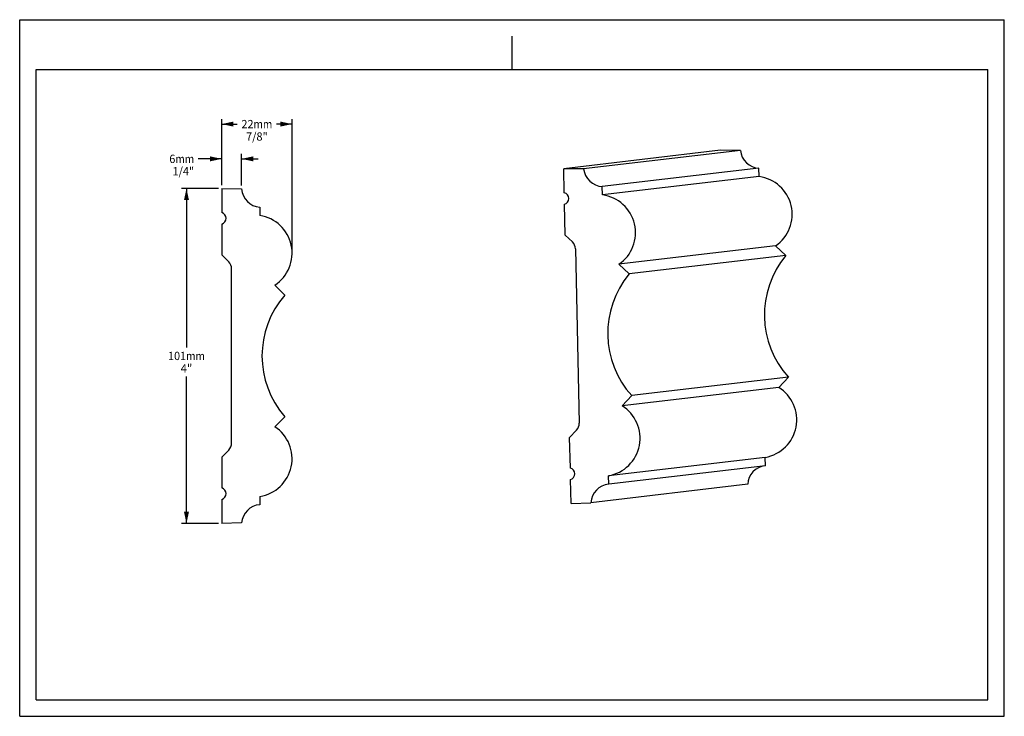
# Model space of a CAD drawing. Units: millimetres. Extents: x 0 to 297, y 0 to 210.
import ezdxf
from ezdxf.enums import TextEntityAlignment as Align

# ---------------------------------------------------------------- set-up
doc = ezdxf.new("R2010")
doc.units = ezdxf.units.MM
doc.header["$LTSCALE"] = 16.335
doc.layers.get('0').update_dxf_attribs({"linetype": 'CONTINUOUS'})
doc.styles.get("Standard").update_dxf_attribs({"font": 'cgtime.ttf'})
doc.dimstyles.new('DIMSTYLE_1', dxfattribs={"dimtxt": 2.5, "dimasz": 3.5, "dimexe": 1.5, "dimexo": 1, "dimgap": 1.25, "dimtad": 0, "dimtih": 1, "dimtoh": 1, "dimdec": 3, "dimtxsty": 'STANDARD', "dimblk": '_FILLED', "dimblk1": '_FILLED', "dimblk2": '_FILLED', "dimcen": 0.09, "dimadec": 3, "dimazin": 2, "dimtfac": 1, "dimtdec": 3, "dimtofl": 0, "dimtmove": 0, "dimatfit": 3, "dimldrblk": '_FILLED', "dimfxl": 1, "dimtolj": 1, "dimarcsym": 0})

# ---------------------------------------------------------------- blocks, each defined once
blk = doc.blocks.new('_FILLED')
at = {"color": 0, "linetype": 'BYBLOCK'}
blk.add_solid([(0, 0), (-1, 0.214), (-1, -0.214)], dxfattribs=at)
blk = doc.blocks.new('*D0')
at = {"color": 2, "linetype": 'CONTINUOUS'}
for p, q in [((59.93, 159.14), (48.81, 159.14)), ((50.31, 159.14), (50.31, 111.14)), ((50.31, 58.14), (50.31, 102.39)), ((59.93, 58.14), (48.81, 58.14))]:
    blk.add_line(p, q, dxfattribs=at)
at = {"color": 2, "linetype": 'CONTINUOUS', "xscale": 3.5, "yscale": 3.5, "zscale": 3.5}
for p, rotation in [((50.31, 159.14), 90), ((50.31, 58.14), 270)]:
    blk.add_blockref('_FILLED', p, dxfattribs=dict(at, rotation=rotation))
at = {"color": 2, "linetype": 'CONTINUOUS'}
for s, p, p2 in [('101', (44.75, 107.39), (50.2, 107.39)), ('mm', (50.2, 107.39), (55.87, 107.39)), ('4"', (48.56, 103.64), (52.06, 103.64))]:
    blk.add_text(s, height=2.5, dxfattribs=at).set_placement(p, p2, align=Align.FIT)
blk = doc.blocks.new('*D1')
at = {"color": 2, "linetype": 'CONTINUOUS'}
for p, q in [((60.93, 160.14), (60.93, 180.03)), ((60.93, 178.53), (65.64, 178.53)), ((82.16, 178.53), (77.45, 178.53)), ((82.16, 140.62), (82.16, 180.03))]:
    blk.add_line(p, q, dxfattribs=at)
at = {"color": 2, "linetype": 'CONTINUOUS', "xscale": 3.5, "yscale": 3.5, "zscale": 3.5, "rotation": 180}
blk.add_blockref('_FILLED', (60.93, 178.53), dxfattribs=at)
at = {"color": 2, "linetype": 'CONTINUOUS', "xscale": 3.5, "yscale": 3.5, "zscale": 3.5}
blk.add_blockref('_FILLED', (82.16, 178.53), dxfattribs=at)
at = {"color": 2, "linetype": 'CONTINUOUS'}
for s, p, p2 in [('22', (66.89, 177.28), (70.53, 177.28)), ('mm', (70.53, 177.28), (76.2, 177.28)), ('7/8"', (68.28, 173.53), (74.82, 173.53))]:
    blk.add_text(s, height=2.5, dxfattribs=at).set_placement(p, p2, align=Align.FIT)
blk = doc.blocks.new('*D2')
at = {"color": 2, "linetype": 'CONTINUOUS'}
for p, q in [((60.93, 160.14), (60.93, 169.55)), ((66.93, 159.98), (66.93, 169.55)), ((60.93, 168.05), (53.88, 168.05)), ((66.93, 168.05), (71.93, 168.05))]:
    blk.add_line(p, q, dxfattribs=at)
at = {"color": 2, "linetype": 'CONTINUOUS', "xscale": 3.5, "yscale": 3.5, "zscale": 3.5}
blk.add_blockref('_FILLED', (60.93, 168.05), dxfattribs=at)
at = {"color": 2, "linetype": 'CONTINUOUS', "xscale": 3.5, "yscale": 3.5, "zscale": 3.5, "rotation": 180}
blk.add_blockref('_FILLED', (66.93, 168.05), dxfattribs=at)
at = {"color": 2, "linetype": 'CONTINUOUS'}
for s, p, p2 in [('6', (45.14, 166.8), (46.95, 166.8)), ('mm', (46.95, 166.8), (52.63, 166.8)), ('1/4"', (46.09, 163.05), (52.63, 163.05))]:
    blk.add_text(s, height=2.5, dxfattribs=at).set_placement(p, p2, align=Align.FIT)

msp = doc.modelspace()

# ---------------------------------------------------------------- linework, layer by layer
at = {"color": 5, "linetype": 'CONTINUOUS'}
for p, q in [((0, 0), (0, 210)), ((0, 210), (297, 210)), ((297, 0), (297, 210)), ((0, 0), (297, 0))]:
    msp.add_line(p, q, dxfattribs=at)
at = {"color": 4, "linetype": 'CONTINUOUS'}
msp.add_line((148.5, 195), (148.5, 205), dxfattribs=at)
at = {"color": 7, "linetype": 'CONTINUOUS'}
for p, q in [((5, 5), (5, 195)), ((5, 195), (292, 195)), ((292, 5), (292, 195)), ((211.3751, 170.6195), (164.1121, 165.0764)), ((217.3754, 170.5941), (170.1124, 165.051)), ((217.3754, 170.5941), (211.3751, 170.6195)), ((164.272, 157.8073), (164.1121, 165.0764)), ((170.1124, 165.051), (164.1121, 165.0764)), ((222.9935, 165.2183), (175.7305, 159.6751)), ((223.0485, 162.7189), (222.9935, 165.2183)), ((223.0485, 162.7189), (175.7855, 157.1757)), ((60.9344, 159.1355), (60.9344, 151.8647)), ((60.9344, 159.1355), (66.9344, 158.9784)), ((175.7855, 157.1757), (175.7305, 159.6751)), ((72.4344, 153.4805), (72.4344, 150.9805)), ((164.5521, 145.0813), (164.3481, 154.3499)), ((60.9344, 148.4064), (60.9344, 139.1355)), ((164.5521, 145.0813), (166.719, 143.007)), ((167.6439, 140.9055), (168.7993, 88.4037)), ((228.0082, 141.8228), (180.7452, 136.2796)), ((231.0726, 138.8893), (228.0082, 141.8228)), ((63.0557, 137.0142), (60.9344, 139.1355)), ((231.0726, 138.8893), (183.8096, 133.3462)), ((63.9344, 82.3782), (63.9344, 134.8929)), ((183.8096, 133.3462), (180.7452, 136.2796)), ((76.9344, 129.9805), (79.9344, 126.9805)), ((231.8799, 102.2083), (184.6169, 96.6652)), ((228.9474, 99.1432), (231.8799, 102.2083)), ((228.9474, 99.1432), (181.6844, 93.6001)), ((181.6844, 93.6001), (184.6169, 96.6652)), ((79.9344, 90.2905), (76.9344, 87.2905)), ((167.9677, 86.2636), (165.8942, 84.0962)), ((166.0982, 74.8277), (165.8942, 84.0962)), ((60.9344, 78.1355), (63.0557, 80.2569)), ((60.9344, 78.1355), (60.9344, 68.8647)), ((224.9118, 78.0496), (177.6488, 72.5065)), ((224.9668, 75.5502), (224.9118, 78.0496)), ((224.9668, 75.5502), (177.7038, 70.0071)), ((166.3342, 64.1011), (166.1743, 71.3702)), ((177.7038, 70.0071), (177.6488, 72.5065)), ((219.5906, 69.933), (172.3276, 64.3898)), ((177.7038, 70.0071), (177.6166, 69.9975)), ((60.9344, 65.4064), (60.9344, 58.1355)), ((72.4344, 66.2905), (72.4344, 63.7905)), ((166.3342, 64.1011), (172.3276, 64.3898)), ((66.9344, 58.2927), (60.9344, 58.1355)), ((5, 5), (292, 5))]:
    msp.add_line(p, q, dxfattribs=at)
for centre, radius, start, end in [((223.3436, 171.2075), 5.9996, 185.868169, 266.654705), ((176.0806, 165.6644), 5.9996, 185.868169, 266.654705), ((221.5209, 151.3198), 11.5013, 304.336431, 82.367083), ((72.915, 159.4613), 6, 184.615786, 265.406257), ((163.8097, 156.0676), 1.8002, 287.403546, 75.118232), ((174.2579, 145.7767), 11.5013, 304.336431, 82.367083), ((60.4344, 150.1355), 1.8, 286.12762, 73.87238), ((70.6603, 139.6182), 11.5, 303.064277, 81.125237), ((164.644, 140.8396), 3.0006, 1.259841, 46.249405), ((60.9344, 134.8929), 3, 0, 45), ((252.6321, 121.0145), 28.0058, 140.338033, 222.183683), ((205.3691, 115.4713), 28.0058, 140.338033, 222.183683), ((101.0877, 108.6355), 28, 139.066808, 220.933192), ((222.8847, 89.3698), 11.5009, 280.152103, 58.187565), ((175.6217, 83.8267), 11.5009, 280.152103, 58.187565), ((70.6603, 77.6529), 11.5, 278.874763, 56.935723), ((165.7998, 88.3376), 3.0003, 316.269452, 1.262324), ((60.9344, 82.3782), 3, 315, 360), ((165.6358, 73.0879), 1.8002, 287.403546, 75.118232), ((225.5793, 69.5828), 5.9988, 97.321069, 176.653862), ((60.4344, 67.1355), 1.8, 286.12762, 73.87238), ((178.3163, 64.0397), 5.9988, 96.698448, 176.653965), ((72.915, 57.8098), 6, 94.593743, 175.384214)]:
    msp.add_arc(centre, radius, start, end, dxfattribs=at)

# ---------------------------------------------------------------- dimensions: what is measured, and where the dimension line sits
at = {"color": 2, "linetype": 'CONTINUOUS'}
for base, p2, text, picture, middle in [((82.1603, 178.5287), (82.1603, 139.6182), '<>mm\\P7/8"', '*D1', (71.5473, 176.6537)), ((66.9344, 168.0505), (66.9344, 158.9784), '<>mm\\P1/4"', '*D2', (48.8805, 166.1755))]:
    dim = msp.add_linear_dim(base=base, p1=(60.9344, 159.1355), p2=p2, text=text, dimstyle='DIMSTYLE_1', dxfattribs=at)
    dim.commit()
    dim.dimension.update_dxf_attribs({"geometry": picture, "text_midpoint": middle, "dimtype": 160})
dim = msp.add_linear_dim(base=(50.3105, 58.1355), p1=(60.9344, 159.1355), p2=(60.9344, 58.1355), angle=270, text='<>mm\\P4"', dimstyle='DIMSTYLE_1', dxfattribs=at)
dim.commit()
dim.dimension.update_dxf_attribs({"geometry": '*D0', "text_midpoint": (50.3105, 106.7605), "dimtype": 160})

doc.saveas('drawing.dxf')
